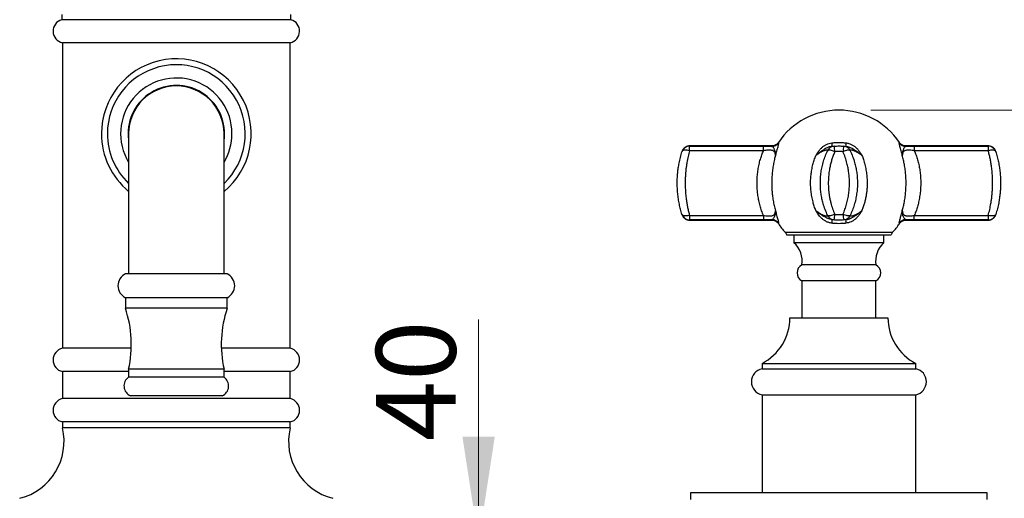
# Model space of a CAD drawing. Units: millimetres. Extents: x 60 to 1251, y 76 to 1722.
# Drawn here: x 313 to 498, y 1192 to 1282 of the extents above; entities that cross this region are included whole.
import ezdxf

# ---------------------------------------------------------------- set-up
doc = ezdxf.new("R2010")
doc.units = ezdxf.units.MM
doc.header["$LTSCALE"] = 6
doc.styles.add('SLDTEXTSTYLE2', font='TXT', dxfattribs={"width": 0.605})
doc.dimstyles.new('SLDDIMSTYLE0', dxfattribs={"dimtxt": 15, "dimasz": 19.812, "dimexe": 0, "dimexo": 0.0625, "dimgap": 3.75, "dimtad": 1, "dimrnd": 1e-09, "dimzin": 12, "dimdsep": 46, "dimtxsty": 'SLDTEXTSTYLE2', "dimsah": 1, "dimcen": 0.09, "dimadec": 0, "dimazin": 3, "dimtfac": 1, "dimtmove": 0, "dimatfit": 0, "dimfxl": 0, "dimfrac": 2, "dimtolj": 1, "dimtzin": 12, "dimarcsym": 0})
doc.dimstyles.new('SLDDIMSTYLE1', dxfattribs={"dimtxt": 15, "dimasz": 19.812, "dimexe": 0, "dimexo": 0.0625, "dimgap": 3.75, "dimtad": 1, "dimrnd": 1e-09, "dimzin": 12, "dimdsep": 46, "dimtxsty": 'SLDTEXTSTYLE2', "dimsah": 1, "dimcen": 0.09, "dimadec": 0, "dimazin": 3, "dimtfac": 1, "dimtofl": 0, "dimtmove": 0, "dimatfit": 3, "dimfxl": 0, "dimfrac": 2, "dimtolj": 1, "dimtzin": 12, "dimarcsym": 0})

# ---------------------------------------------------------------- blocks, each defined once
blk = doc.blocks.new('_D')
at = {"color": 7, "linetype": 'Continuous', "lineweight": 0}
for p, q in [((399.16, 1183.3), (399.16, 1225.23)), ((377.68, 1183.3), (405.16, 1183.3)), ((373.13, 1143.3), (405.16, 1143.3)), ((399.16, 1143.3), (399.16, 1105.2))]:
    blk.add_line(p, q, dxfattribs=at)
at = {"color": 7, "linetype": 'Continuous', "lineweight": 18}
for points in [[(399.16, 1183.3), (402.21, 1203.11), (396.11, 1203.11)], [(399.16, 1143.3), (396.11, 1123.49), (402.21, 1123.49)]]:
    blk.add_solid(points, dxfattribs=at)
at = {"color": 7, "linetype": 'Continuous', "lineweight": 18, "insert": (379.82, 1202.31), "char_height": 15, "attachment_point": 1, "rotation": 90, "style": 'SLDTEXTSTYLE2'}
blk.add_mtext('40', dxfattribs=at)
blk = doc.blocks.new('_D_1')
at = {"color": 7, "linetype": 'Continuous', "lineweight": 0}
for p, q in [((551.7, 1183.3), (551.7, 1221.4)), ((501.13, 1183.3), (557.7, 1183.3)), ((498.13, 1143.3), (557.7, 1143.3)), ((551.7, 1143.3), (551.7, 1085.43))]:
    blk.add_line(p, q, dxfattribs=at)
at = {"color": 7, "linetype": 'Continuous', "lineweight": 18}
for points in [[(551.7, 1183.3), (554.74, 1203.11), (548.65, 1203.11)], [(551.7, 1143.3), (548.65, 1123.49), (554.74, 1123.49)]]:
    blk.add_solid(points, dxfattribs=at)
at = {"color": 7, "linetype": 'Continuous', "lineweight": 18, "insert": (532.36, 1085.43), "char_height": 15, "attachment_point": 1, "rotation": 90, "style": 'SLDTEXTSTYLE2'}
blk.add_mtext('40', dxfattribs=at)
blk = doc.blocks.new('_D_2')
at = {"color": 7, "linetype": 'Continuous', "lineweight": 0}
for p, q in [((473.13, 1264.73), (557.7, 1264.73)), ((551.7, 1183.3), (551.7, 1264.73)), ((501.13, 1183.3), (557.7, 1183.3))]:
    blk.add_line(p, q, dxfattribs=at)
at = {"color": 7, "linetype": 'Continuous', "lineweight": 18}
for points in [[(551.7, 1264.73), (548.65, 1244.92), (554.74, 1244.92)], [(551.7, 1183.3), (554.74, 1203.11), (548.65, 1203.11)]]:
    blk.add_solid(points, dxfattribs=at)
at = {"color": 7, "linetype": 'Continuous', "lineweight": 18, "insert": (532.36, 1198.23), "char_height": 15, "attachment_point": 1, "rotation": 90, "style": 'SLDTEXTSTYLE2'}
blk.add_mtext('81,43', dxfattribs=at)

msp = doc.modelspace()

# ---------------------------------------------------------------- linework, layer by layer
at = {"color": 7, "linetype": 'Continuous', "lineweight": 25}
for p, q in [((320.505, 1282.801), (320.505, 1281.801)), ((363.755, 1281.801), (320.505, 1281.801)), ((363.755, 1281.801), (363.755, 1282.801)), ((320.63, 1277.446), (320.63, 1219.801)), ((363.63, 1277.446), (320.63, 1277.446)), ((363.63, 1219.801), (363.63, 1277.446)), ((333.13, 1260.301), (333.13, 1233.851)), ((351.13, 1233.851), (351.13, 1260.301)), ((438.956, 1257.088), (438.956, 1257.942)), ((438.956, 1257.942), (452.899, 1257.942)), ((454.469, 1257.981), (438.967, 1257.981)), ((452.899, 1257.088), (452.899, 1257.942)), ((495.294, 1257.981), (479.792, 1257.981)), ((481.361, 1257.942), (481.361, 1257.088)), ((481.361, 1257.942), (495.304, 1257.942)), ((495.304, 1257.942), (495.304, 1257.088)), ((437.523, 1256.891), (437.534, 1256.925)), ((452.899, 1257.088), (438.956, 1257.088)), ((495.304, 1257.088), (481.361, 1257.088)), ((438.956, 1244.873), (452.899, 1244.873)), ((438.956, 1244.873), (438.956, 1244.02)), ((452.899, 1244.873), (452.899, 1244.02)), ((481.361, 1244.02), (481.361, 1244.873)), ((481.361, 1244.873), (495.304, 1244.873)), ((495.304, 1244.873), (495.304, 1244.02)), ((496.737, 1245.071), (496.726, 1245.036)), ((452.899, 1244.02), (438.956, 1244.02)), ((438.967, 1243.981), (454.469, 1243.981)), ((479.792, 1243.981), (495.294, 1243.981)), ((495.304, 1244.02), (481.361, 1244.02)), ((457.277, 1241.231), (467.13, 1241.231)), ((458.63, 1241.231), (458.63, 1239.731)), ((467.13, 1241.231), (476.983, 1241.231)), ((475.63, 1239.731), (475.63, 1241.231)), ((475.63, 1239.731), (458.63, 1239.731)), ((474.13, 1235.531), (460.13, 1235.531)), ((351.73, 1233.851), (332.53, 1233.851)), ((460.13, 1232.531), (460.13, 1225.551)), ((474.13, 1232.531), (460.13, 1232.531)), ((474.13, 1225.551), (474.13, 1232.531)), ((332.53, 1229.351), (332.53, 1227.351)), ((351.73, 1229.351), (332.53, 1229.351)), ((351.73, 1227.351), (351.73, 1229.351)), ((351.73, 1227.351), (332.53, 1227.351)), ((457.88, 1225.551), (476.38, 1225.551)), ((333.631, 1219.801), (320.63, 1219.801)), ((363.63, 1219.801), (350.629, 1219.801)), ((452.63, 1216.951), (452.63, 1215.951)), ((452.63, 1216.951), (481.63, 1216.951)), ((481.63, 1215.951), (481.63, 1216.951)), ((320.63, 1215.413), (320.63, 1210.301)), ((333.13, 1215.413), (320.63, 1215.413)), ((333.13, 1215.851), (333.13, 1214.351)), ((351.13, 1215.851), (333.13, 1215.851)), ((351.13, 1214.351), (351.13, 1215.851)), ((363.63, 1215.413), (351.13, 1215.413)), ((363.63, 1210.301), (363.63, 1215.413)), ((452.63, 1215.951), (481.63, 1215.951)), ((351.13, 1214.351), (333.13, 1214.351)), ((363.63, 1210.301), (320.63, 1210.301)), ((350.795, 1210.851), (333.465, 1210.851)), ((452.63, 1211.051), (452.63, 1192.551)), ((452.63, 1211.051), (481.63, 1211.051)), ((481.63, 1192.551), (481.63, 1211.051)), ((320.63, 1205.913), (320.63, 1204.801)), ((363.63, 1205.913), (320.63, 1205.913)), ((363.63, 1204.801), (363.63, 1205.913)), ((363.63, 1204.801), (320.63, 1204.801)), ((439.13, 1192.551), (439.13, 1191.301)), ((495.13, 1192.551), (439.13, 1192.551)), ((495.13, 1191.301), (495.13, 1192.551))]:
    msp.add_line(p, q, dxfattribs=at)
at = {"color": 8, "linetype": 'Continuous', "lineweight": 25}
for p, q in [((438.967, 1257.981), (438.956, 1257.942)), ((495.304, 1257.942), (495.294, 1257.981)), ((438.956, 1244.02), (438.967, 1243.981)), ((495.294, 1243.981), (495.304, 1244.02)), ((456.987, 1241.698), (467.13, 1241.698)), ((467.13, 1241.698), (477.274, 1241.698))]:
    msp.add_line(p, q, dxfattribs=at)
at = {"color": 7, "linetype": 'Continuous', "lineweight": 25, "flags": 128}
for points in [[(438.956, 1257.088), (438.725, 1257.139), (438.501, 1257.171), (438.287, 1257.185), (438.091, 1257.18), (437.918, 1257.156), (437.771, 1257.113), (437.654, 1257.054), (437.571, 1256.979), (437.523, 1256.891)], [(466.357, 1256.891), (466.138, 1256.979), (465.926, 1257.054), (465.724, 1257.113), (465.538, 1257.156), (465.374, 1257.18), (465.235, 1257.185), (465.124, 1257.171), (465.046, 1257.139), (465.001, 1257.088)], [(469.26, 1257.088), (469.214, 1257.139), (469.136, 1257.171), (469.025, 1257.185), (468.886, 1257.18), (468.722, 1257.156), (468.536, 1257.113), (468.335, 1257.054), (468.122, 1256.979), (467.903, 1256.891)], [(496.737, 1256.891), (496.689, 1256.979), (496.606, 1257.054), (496.49, 1257.113), (496.343, 1257.156), (496.169, 1257.18), (495.973, 1257.185), (495.76, 1257.171), (495.535, 1257.139), (495.304, 1257.088)], [(438.956, 1244.873), (438.725, 1244.823), (438.501, 1244.791), (438.287, 1244.777), (438.091, 1244.782), (437.918, 1244.806), (437.771, 1244.848), (437.654, 1244.907), (437.571, 1244.982), (437.523, 1245.071)], [(466.357, 1245.071), (466.138, 1244.982), (465.926, 1244.907), (465.724, 1244.848), (465.538, 1244.806), (465.374, 1244.782), (465.235, 1244.777), (465.124, 1244.791), (465.046, 1244.823), (465.001, 1244.873)], [(469.26, 1244.873), (469.214, 1244.823), (469.136, 1244.791), (469.025, 1244.777), (468.886, 1244.782), (468.722, 1244.806), (468.536, 1244.848), (468.335, 1244.907), (468.122, 1244.982), (467.903, 1245.071)], [(496.737, 1245.071), (496.689, 1244.982), (496.606, 1244.907), (496.49, 1244.848), (496.343, 1244.806), (496.169, 1244.782), (495.973, 1244.777), (495.76, 1244.791), (495.535, 1244.823), (495.304, 1244.873)]]:
    msp.add_lwpolyline(points, dxfattribs=at)
at = {"color": 7, "linetype": 'Continuous', "lineweight": 25}
for centre, radius, start, end in [((321.13, 1279.639), 2.25, 106.12762, 257.16041), ((363.13, 1279.639), 2.25, 282.83959, 73.87238), ((342.13, 1260.301), 14.125, 309.58098, 180), ((342.13, 1260.301), 13, 313.81306, 180), ((342.13, 1260.301), 10.503, 0, 211.02824), ((342.13, 1260.301), 9.1, 351.49811, 180), ((342.13, 1260.301), 9, 0, 180), ((467.13, 1250.981), 13.75, 33.87498, 146.12505), ((342.13, 1260.301), 14.125, 180, 230.41902), ((342.13, 1260.301), 13, 180, 226.18694), ((342.13, 1260.301), 9.1, 180, 188.50189), ((342.13, 1260.301), 10.503, 328.97176, 0), ((438.951, 1256.447), 1.495, 89.78424, 162.74052), ((454.488, 1259.412), 1.509, 270.2111, 325.83659), ((466.357, 1256.448), 1.5, 94.92858, 154.70383), ((462.314, 1258.027), 3.54, 357.99507, 8.73672), ((457.62, 1256.353), 8.753, 3.52096, 10.45745), ((476.64, 1256.353), 8.753, 169.54255, 176.47904), ((467.903, 1256.448), 1.5, 25.29617, 85.07142), ((471.946, 1258.027), 3.54, 171.26328, 182.00493), ((479.772, 1259.412), 1.509, 214.16341, 269.7889), ((495.31, 1256.447), 1.495, 17.25948, 90.21576), ((438.951, 1245.514), 1.495, 197.25948, 270.21576), ((466.357, 1245.514), 1.5, 205.29617, 265.07142), ((457.62, 1245.608), 8.753, 349.54255, 356.47904), ((476.64, 1245.608), 8.753, 183.52096, 190.45745), ((467.903, 1245.514), 1.5, 274.92858, 334.70383), ((495.31, 1245.514), 1.495, 269.78424, 342.74052), ((454.488, 1242.55), 1.509, 34.16341, 89.7889), ((467.13, 1250.981), 13.75, 213.87443, 222.46372), ((462.314, 1243.935), 3.54, 351.26328, 2.00493), ((471.946, 1243.935), 3.54, 177.99507, 188.73672), ((467.13, 1250.981), 13.75, 317.53628, 326.12538), ((479.772, 1242.55), 1.509, 90.2111, 145.83659), ((455.88, 1240.685), 1.5, 21.33089, 42.46372), ((478.38, 1240.685), 1.5, 137.53628, 158.66911), ((455.699, 1236.316), 4.5, 349.94875, 49.3589), ((478.561, 1236.316), 4.5, 130.6411, 190.05125), ((460.93, 1234.031), 1.7, 118.07249, 241.92751), ((473.33, 1234.031), 1.7, 298.07249, 61.92751), ((333.62, 1231.601), 2.5, 115.852, 244.148), ((350.64, 1231.601), 2.5, 295.852, 64.148), ((312.144, 1220.522), 21.5, 347.45291, 18.52037), ((372.117, 1220.522), 21.5, 161.47963, 192.54709), ((448.19, 1225.564), 9.69, 297.27124, 359.92354), ((486.07, 1225.564), 9.69, 180.07646, 242.72876), ((321.13, 1217.607), 2.25, 102.83959, 257.16041), ((363.13, 1217.607), 2.25, 282.83959, 77.16041), ((453.128, 1213.501), 2.5, 101.47834, 258.52166), ((481.133, 1213.501), 2.5, 281.47834, 78.52166), ((334.263, 1212.693), 2.008, 124.34408, 246.59066), ((349.997, 1212.693), 2.008, 293.40934, 55.65592), ((321.13, 1208.107), 2.25, 102.83959, 257.16041), ((363.13, 1208.107), 2.25, 282.83959, 77.16041), ((309.947, 1202.181), 11, 283.85143, 13.77862), ((374.314, 1202.181), 11, 166.22138, 256.14857)]:
    msp.add_arc(centre, radius, start, end, dxfattribs=at)
for points, knots in [([(438.966, 1257.978), (438.955, 1257.978), (438.876, 1257.983), (438.733, 1257.965), (438.544, 1257.926), (438.369, 1257.863), (438.209, 1257.783), (438.066, 1257.689), (437.941, 1257.585), (437.834, 1257.475), (437.745, 1257.363), (437.673, 1257.254), (437.617, 1257.153), (437.577, 1257.063), (437.55, 1256.995), (437.534, 1256.949), (437.529, 1256.932), (437.528, 1256.927)], [0, 0, 0, 0, 0.01865607, 0.12338398, 0.22427928, 0.3214333, 0.41479727, 0.50419277, 0.5893049, 0.66966096, 0.74459484, 0.81319741, 0.87425638, 0.92618142, 0.96665346, 0.99137439, 1, 1, 1, 1]), ([(452.899, 1257.942), (453.103, 1257.941), (453.518, 1257.939), (454.056, 1257.927), (454.37, 1257.91), (454.493, 1257.903)], [0, 0, 0, 0, 0.3701909, 0.7518757, 1, 1, 1, 1]), ([(455.716, 1258.644), (455.716, 1258.643), (455.682, 1258.585), (455.595, 1258.482), (455.454, 1258.338), (455.29, 1258.216), (455.104, 1258.112), (454.901, 1258.033), (454.686, 1257.989), (454.542, 1257.971), (454.47, 1257.976), (454.468, 1257.976)], [0, 0, 0, 0, 0.00116, 0.1360528, 0.2731481, 0.4116059, 0.5508954, 0.705722, 0.8541595, 0.9964378, 1, 1, 1, 1]), ([(455.164, 1256.168), (455.164, 1256.171), (455.165, 1256.218), (455.17, 1256.402), (455.16, 1256.684), (455.101, 1257.004), (455.008, 1257.267), (454.89, 1257.496), (454.766, 1257.683), (454.637, 1257.831), (454.541, 1257.879), (454.493, 1257.903)], [0, 0, 0, 0, 0.0045614, 0.0567083, 0.2258083, 0.3686119, 0.5114418, 0.6351467, 0.7587966, 0.8794818, 1, 1, 1, 1]), ([(455.736, 1258.564), (455.739, 1258.529), (455.744, 1258.457), (455.701, 1258.227), (455.628, 1257.933), (455.537, 1257.598), (455.432, 1257.223), (455.359, 1256.955), (455.283, 1256.665), (455.242, 1256.502), (455.191, 1256.288), (455.177, 1256.227), (455.164, 1256.171), (455.164, 1256.168)], [0, 0, 0, 0, 0.1491296, 0.2983028, 0.4276863, 0.5571828, 0.6821051, 0.8071317, 0.809356, 0.9474304, 0.9522434, 0.9967087, 1, 1, 1, 1]), ([(462.776, 1256.168), (462.778, 1256.171), (462.812, 1256.232), (462.942, 1256.457), (463.18, 1256.831), (463.522, 1257.283), (463.904, 1257.683), (464.329, 1258.019), (464.789, 1258.281), (465.287, 1258.474), (465.638, 1258.534), (465.813, 1258.564)], [0, 0, 0, 0, 0.0032909, 0.0524632, 0.1945912, 0.3368607, 0.4785199, 0.6087657, 0.7389131, 0.8694678, 1, 1, 1, 1]), ([(465.852, 1257.903), (465.733, 1257.883), (465.494, 1257.843), (465.128, 1257.719), (464.757, 1257.552), (464.339, 1257.322), (463.885, 1257.041), (463.403, 1256.7), (463.04, 1256.405), (462.836, 1256.223), (462.78, 1256.171), (462.776, 1256.168)], [0, 0, 0, 0, 0.10459177, 0.20927853, 0.3302771, 0.45135553, 0.61330651, 0.77570895, 0.93769052, 0.99543802, 1, 1, 1, 1]), ([(465.813, 1258.564), (465.963, 1258.581), (466.4, 1258.629), (467.06, 1258.652), (467.79, 1258.633), (468.228, 1258.587), (468.447, 1258.564)], [0, 0, 0, 0, 0.170875, 0.4999874, 0.7494927, 1, 1, 1, 1]), ([(465.852, 1257.903), (465.91, 1257.91), (466.054, 1257.926), (466.189, 1257.939), (466.209, 1257.94), (466.217, 1257.941)], [0, 0, 0, 0, 0.26835001, 0.66838999, 1, 1, 1, 1]), ([(468.043, 1257.941), (468.051, 1257.94), (468.07, 1257.939), (468.204, 1257.927), (468.35, 1257.91), (468.408, 1257.903)], [0, 0, 0, 0, 0.3178165, 0.7312419, 1, 1, 1, 1]), ([(471.484, 1256.168), (471.48, 1256.171), (471.429, 1256.218), (471.224, 1256.402), (470.879, 1256.684), (470.429, 1257.004), (470.013, 1257.267), (469.612, 1257.496), (469.222, 1257.683), (468.821, 1257.831), (468.546, 1257.879), (468.408, 1257.903)], [0, 0, 0, 0, 0.0045614, 0.0567083, 0.2258083, 0.3686119, 0.5114418, 0.6351467, 0.7587966, 0.8794818, 1, 1, 1, 1]), ([(468.447, 1258.564), (468.643, 1258.53), (469.044, 1258.459), (469.58, 1258.229), (470.051, 1257.935), (470.441, 1257.599), (470.783, 1257.224), (470.984, 1256.955), (471.185, 1256.665), (471.289, 1256.502), (471.416, 1256.288), (471.451, 1256.227), (471.482, 1256.171), (471.484, 1256.168)], [0, 0, 0, 0, 0.1463139, 0.2983191, 0.4262596, 0.5572048, 0.6815653, 0.8071409, 0.8093651, 0.9474329, 0.9522457, 0.9967088, 1, 1, 1, 1]), ([(479.097, 1256.168), (479.096, 1256.171), (479.082, 1256.232), (479.029, 1256.457), (478.934, 1256.831), (478.811, 1257.283), (478.699, 1257.683), (478.61, 1258.019), (478.548, 1258.281), (478.516, 1258.474), (478.521, 1258.534), (478.524, 1258.564)], [0, 0, 0, 0, 0.0032909, 0.0524632, 0.1945912, 0.3368607, 0.4785199, 0.6087657, 0.7389131, 0.8694678, 1, 1, 1, 1]), ([(479.792, 1257.979), (479.76, 1257.979), (479.66, 1257.976), (479.487, 1258.003), (479.281, 1258.06), (479.086, 1258.147), (478.911, 1258.256), (478.76, 1258.383), (478.637, 1258.512), (478.573, 1258.604), (478.546, 1258.644)], [0, 0, 0, 0, 0.0641882, 0.2038708, 0.3545472, 0.4991564, 0.6381083, 0.77192, 0.9008304, 1, 1, 1, 1]), ([(479.767, 1257.903), (479.725, 1257.883), (479.642, 1257.843), (479.524, 1257.719), (479.404, 1257.552), (479.277, 1257.322), (479.17, 1257.041), (479.105, 1256.7), (479.09, 1256.405), (479.095, 1256.223), (479.097, 1256.171), (479.097, 1256.168)], [0, 0, 0, 0, 0.1045918, 0.2092785, 0.3302771, 0.4513555, 0.6133065, 0.775709, 0.9376905, 0.995438, 1, 1, 1, 1]), ([(479.767, 1257.903), (479.891, 1257.91), (480.199, 1257.926), (480.736, 1257.939), (481.15, 1257.941), (481.361, 1257.942)], [0, 0, 0, 0, 0.2481231, 0.6180101, 1, 1, 1, 1]), ([(496.732, 1256.927), (496.73, 1256.935), (496.721, 1256.963), (496.695, 1257.035), (496.651, 1257.137), (496.581, 1257.267), (496.482, 1257.411), (496.358, 1257.55), (496.216, 1257.673), (496.062, 1257.777), (495.889, 1257.864), (495.701, 1257.931), (495.502, 1257.969), (495.365, 1257.985), (495.295, 1257.98), (495.294, 1257.979)], [0, 0, 0, 0, 0.0141682, 0.0516892, 0.1162455, 0.1900187, 0.2832346, 0.390704, 0.4804748, 0.5784491, 0.6803654, 0.784757, 0.8906718, 0.9975285, 1, 1, 1, 1]), ([(437.523, 1245.071), (437.431, 1245.385), (437.246, 1246.015), (437.022, 1247.004), (436.844, 1248.002), (436.72, 1249.006), (436.647, 1250.007), (436.622, 1251.015), (436.648, 1251.993), (436.719, 1252.935), (436.828, 1253.836), (436.991, 1254.806), (437.215, 1255.834), (437.42, 1256.539), (437.523, 1256.891)], [0, 0, 0, 0, 0.08580653, 0.17174657, 0.25753213, 0.33912691, 0.42100515, 0.50287544, 0.58445935, 0.65899725, 0.7336441, 0.80819022, 0.9040903, 1, 1, 1, 1]), ([(438.956, 1257.088), (438.862, 1256.727), (438.671, 1256), (438.479, 1255.012), (438.348, 1254.166), (438.262, 1253.473), (438.196, 1252.769), (438.145, 1251.954), (438.123, 1251.031), (438.143, 1249.994), (438.211, 1248.954), (438.318, 1247.998), (438.448, 1247.137), (438.593, 1246.365), (438.761, 1245.607), (438.891, 1245.118), (438.956, 1244.873)], [0, 0, 0, 0, 0.09565627, 0.19211674, 0.24764102, 0.30316437, 0.35941738, 0.41566977, 0.49609448, 0.57651911, 0.65932838, 0.74214085, 0.80609239, 0.87004578, 0.9350218, 1, 1, 1, 1]), ([(452.899, 1244.873), (452.78, 1245.166), (452.54, 1245.753), (452.252, 1246.688), (452.018, 1247.655), (451.849, 1248.622), (451.742, 1249.581), (451.69, 1250.522), (451.691, 1251.494), (451.751, 1252.49), (451.874, 1253.5), (452.057, 1254.49), (452.293, 1255.421), (452.571, 1256.291), (452.79, 1256.823), (452.899, 1257.088)], [0, 0, 0, 0, 0.0794792, 0.1592715, 0.2390371, 0.3184796, 0.3914566, 0.4645679, 0.5375417, 0.6168214, 0.6964425, 0.776081, 0.8553844, 0.9276903, 1, 1, 1, 1]), ([(455.164, 1256.168), (455.156, 1256.288), (455.143, 1256.493), (455.064, 1256.741), (454.957, 1256.907), (454.819, 1257.025), (454.672, 1257.102), (454.485, 1257.159), (454.258, 1257.192), (454.007, 1257.2), (453.697, 1257.189), (453.328, 1257.154), (453.042, 1257.11), (452.899, 1257.088)], [0, 0, 0, 0, 0.1529111, 0.2588862, 0.3646181, 0.4333012, 0.5019004, 0.565852, 0.6405531, 0.7153341, 0.7790525, 0.8894044, 1, 1, 1, 1]), ([(455.164, 1256.168), (455.095, 1255.918), (454.941, 1255.361), (454.756, 1254.461), (454.605, 1253.478), (454.505, 1252.475), (454.456, 1251.489), (454.456, 1250.526), (454.498, 1249.591), (454.586, 1248.64), (454.724, 1247.68), (454.913, 1246.717), (455.08, 1246.101), (455.164, 1245.794)], [0, 0, 0, 0, 0.0769866, 0.171356, 0.2660757, 0.3607845, 0.4551391, 0.542262, 0.6295268, 0.7166516, 0.8110389, 0.9056026, 1, 1, 1, 1]), ([(462.776, 1245.794), (462.677, 1246.059), (462.48, 1246.589), (462.226, 1247.468), (462.014, 1248.423), (461.864, 1249.455), (461.79, 1250.484), (461.793, 1251.503), (461.866, 1252.506), (462.008, 1253.497), (462.212, 1254.44), (462.466, 1255.334), (462.673, 1255.89), (462.776, 1256.168)], [0, 0, 0, 0, 0.0814819, 0.1629621, 0.2602984, 0.357826, 0.4551558, 0.5484859, 0.6421626, 0.7358458, 0.8291847, 0.9145913, 1, 1, 1, 1]), ([(465.001, 1257.088), (465.006, 1257.11), (465.017, 1257.154), (464.957, 1257.19), (464.853, 1257.201), (464.728, 1257.19), (464.561, 1257.156), (464.355, 1257.093), (464.147, 1257.011), (463.896, 1256.897), (463.607, 1256.742), (463.206, 1256.494), (462.935, 1256.288), (462.776, 1256.168)], [0, 0, 0, 0, 0.1089733, 0.220945, 0.2915748, 0.3640312, 0.4341757, 0.5085797, 0.5858551, 0.6353836, 0.7399334, 0.847089, 1, 1, 1, 1]), ([(465.001, 1244.873), (464.84, 1245.237), (464.517, 1245.964), (464.175, 1247.027), (463.928, 1248.029), (463.763, 1248.961), (463.657, 1249.934), (463.618, 1250.946), (463.655, 1251.988), (463.765, 1253.023), (463.952, 1254.061), (464.221, 1255.092), (464.566, 1256.114), (464.856, 1256.764), (465.001, 1257.088)], [0, 0, 0, 0, 0.0960715, 0.1921327, 0.2666161, 0.3412039, 0.4156786, 0.4971445, 0.5789071, 0.6606781, 0.7421554, 0.8280424, 0.9140906, 1, 1, 1, 1]), ([(466.357, 1256.891), (466.259, 1256.657), (466.063, 1256.19), (465.813, 1255.46), (465.597, 1254.711), (465.405, 1253.879), (465.252, 1252.97), (465.152, 1251.974), (465.119, 1250.961), (465.151, 1250.052), (465.224, 1249.259), (465.319, 1248.581), (465.444, 1247.908), (465.638, 1247.087), (465.923, 1246.129), (466.212, 1245.424), (466.357, 1245.071)], [0, 0, 0, 0, 0.0639085, 0.127815, 0.1926815, 0.2575461, 0.3381364, 0.418724, 0.5015957, 0.5844675, 0.6400453, 0.6956237, 0.7519141, 0.8082054, 0.903707, 1, 1, 1, 1]), ([(467.903, 1245.071), (468.033, 1245.385), (468.293, 1246.015), (468.601, 1247.004), (468.842, 1248.002), (469.01, 1249.006), (469.108, 1250.007), (469.141, 1251.015), (469.106, 1251.993), (469.011, 1252.935), (468.864, 1253.836), (468.643, 1254.806), (468.337, 1255.834), (468.048, 1256.539), (467.903, 1256.891)], [0, 0, 0, 0, 0.08580653, 0.17174657, 0.25753213, 0.33912691, 0.42100515, 0.50287544, 0.58445935, 0.65899725, 0.7336441, 0.80819022, 0.9040903, 1, 1, 1, 1]), ([(471.484, 1256.168), (471.325, 1256.288), (471.056, 1256.492), (470.656, 1256.74), (470.346, 1256.906), (470.083, 1257.025), (469.878, 1257.102), (469.689, 1257.159), (469.525, 1257.192), (469.402, 1257.2), (469.303, 1257.189), (469.243, 1257.154), (469.254, 1257.111), (469.26, 1257.088)], [0, 0, 0, 0, 0.1529073, 0.2577036, 0.3646049, 0.4324567, 0.5018907, 0.5658407, 0.6391912, 0.71534, 0.7790568, 0.8877751, 1, 1, 1, 1]), ([(469.26, 1257.088), (469.421, 1256.725), (469.743, 1255.998), (470.086, 1254.935), (470.333, 1253.932), (470.497, 1253), (470.604, 1252.027), (470.642, 1251.016), (470.606, 1249.974), (470.495, 1248.939), (470.308, 1247.901), (470.039, 1246.869), (469.694, 1245.847), (469.404, 1245.198), (469.26, 1244.873)], [0, 0, 0, 0, 0.0960715, 0.1921327, 0.2666161, 0.3412039, 0.4156786, 0.4971445, 0.5789071, 0.6606781, 0.7421554, 0.8280424, 0.9140906, 1, 1, 1, 1]), ([(471.484, 1256.168), (471.578, 1255.918), (471.784, 1255.365), (472.04, 1254.475), (472.253, 1253.498), (472.398, 1252.491), (472.462, 1251.574), (472.47, 1250.765), (472.442, 1250.065), (472.38, 1249.365), (472.28, 1248.652), (472.141, 1247.932), (471.961, 1247.206), (471.745, 1246.49), (471.571, 1246.026), (471.484, 1245.794)], [0, 0, 0, 0, 0.0769788, 0.1701064, 0.2632314, 0.3591748, 0.4551169, 0.5200205, 0.5849241, 0.6507807, 0.7166375, 0.7868967, 0.8571566, 0.9285778, 1, 1, 1, 1]), ([(481.361, 1257.088), (481.218, 1257.11), (480.932, 1257.154), (480.553, 1257.19), (480.238, 1257.2), (479.988, 1257.19), (479.759, 1257.156), (479.562, 1257.092), (479.422, 1257.011), (479.296, 1256.896), (479.197, 1256.741), (479.117, 1256.493), (479.104, 1256.288), (479.097, 1256.168)], [0, 0, 0, 0, 0.1105984, 0.2209533, 0.2925385, 0.3640359, 0.4341823, 0.5099641, 0.5858426, 0.6353725, 0.741107, 0.8470849, 1, 1, 1, 1]), ([(479.097, 1245.794), (479.169, 1246.059), (479.315, 1246.589), (479.498, 1247.468), (479.648, 1248.423), (479.754, 1249.455), (479.805, 1250.484), (479.804, 1251.503), (479.753, 1252.506), (479.653, 1253.497), (479.507, 1254.44), (479.325, 1255.334), (479.173, 1255.89), (479.097, 1256.168)], [0, 0, 0, 0, 0.0814819, 0.1629621, 0.2602984, 0.357826, 0.4551558, 0.5484859, 0.6421626, 0.7358458, 0.8291847, 0.9145913, 1, 1, 1, 1]), ([(481.361, 1257.088), (481.473, 1256.814), (481.699, 1256.265), (481.974, 1255.393), (482.206, 1254.478), (482.384, 1253.517), (482.506, 1252.52), (482.569, 1251.509), (482.571, 1250.48), (482.508, 1249.442), (482.379, 1248.403), (482.193, 1247.426), (481.959, 1246.517), (481.689, 1245.672), (481.47, 1245.139), (481.361, 1244.873)], [0, 0, 0, 0, 0.07458179, 0.14928393, 0.22385134, 0.30211219, 0.38070361, 0.45928459, 0.53753115, 0.61920875, 0.70107883, 0.78276691, 0.85513277, 0.92762133, 1, 1, 1, 1]), ([(495.304, 1244.873), (495.399, 1245.235), (495.589, 1245.962), (495.781, 1246.95), (495.913, 1247.796), (495.999, 1248.488), (496.064, 1249.192), (496.115, 1250.007), (496.138, 1250.931), (496.117, 1251.968), (496.049, 1253.007), (495.943, 1253.964), (495.812, 1254.825), (495.667, 1255.596), (495.5, 1256.354), (495.369, 1256.844), (495.304, 1257.088)], [0, 0, 0, 0, 0.0956563, 0.1921167, 0.247641, 0.3031644, 0.3594174, 0.4156698, 0.4960945, 0.5765191, 0.6593284, 0.7421408, 0.8060924, 0.8700458, 0.9350218, 1, 1, 1, 1]), ([(496.726, 1256.925), (496.726, 1256.926), (496.722, 1256.939), (496.73, 1256.914), (496.737, 1256.891)], [0, 0, 0, 0, 0.0361597, 1, 1, 1, 1]), ([(496.737, 1256.891), (496.829, 1256.576), (497.014, 1255.946), (497.239, 1254.958), (497.416, 1253.96), (497.54, 1252.956), (497.614, 1251.955), (497.638, 1250.946), (497.612, 1249.968), (497.541, 1249.027), (497.432, 1248.125), (497.269, 1247.156), (497.046, 1246.127), (496.84, 1245.423), (496.737, 1245.071)], [0, 0, 0, 0, 0.08580653, 0.17174657, 0.25753213, 0.33912691, 0.42100515, 0.50287544, 0.58445935, 0.65899725, 0.7336441, 0.80819022, 0.9040903, 1, 1, 1, 1]), ([(437.534, 1245.036), (437.534, 1245.036), (437.538, 1245.023), (437.531, 1245.047), (437.523, 1245.071)], [0, 0, 0, 0, 0.03615965, 1, 1, 1, 1]), ([(437.528, 1245.034), (437.53, 1245.026), (437.539, 1244.998), (437.565, 1244.927), (437.609, 1244.825), (437.679, 1244.695), (437.778, 1244.55), (437.902, 1244.412), (438.045, 1244.289), (438.198, 1244.185), (438.371, 1244.097), (438.56, 1244.031), (438.758, 1243.993), (438.895, 1243.977), (438.965, 1243.982), (438.966, 1243.982)], [0, 0, 0, 0, 0.0141682, 0.0516892, 0.1162455, 0.1900187, 0.2832346, 0.390704, 0.4804748, 0.5784491, 0.6803654, 0.784757, 0.8906718, 0.9975285, 1, 1, 1, 1]), ([(452.899, 1244.873), (453.042, 1244.851), (453.328, 1244.807), (453.707, 1244.772), (454.022, 1244.761), (454.272, 1244.771), (454.501, 1244.806), (454.698, 1244.869), (454.838, 1244.951), (454.964, 1245.066), (455.064, 1245.22), (455.143, 1245.469), (455.156, 1245.673), (455.164, 1245.794)], [0, 0, 0, 0, 0.1105984, 0.2209533, 0.2925385, 0.3640359, 0.4341823, 0.5099641, 0.5858426, 0.6353725, 0.741107, 0.8470849, 1, 1, 1, 1]), ([(454.493, 1244.059), (454.535, 1244.079), (454.618, 1244.118), (454.737, 1244.243), (454.856, 1244.41), (454.984, 1244.639), (455.09, 1244.92), (455.155, 1245.262), (455.17, 1245.556), (455.166, 1245.739), (455.164, 1245.79), (455.164, 1245.794)], [0, 0, 0, 0, 0.1045918, 0.2092785, 0.3302771, 0.4513555, 0.6133065, 0.775709, 0.9376905, 0.995438, 1, 1, 1, 1]), ([(455.164, 1245.794), (455.164, 1245.79), (455.178, 1245.729), (455.231, 1245.505), (455.326, 1245.13), (455.449, 1244.679), (455.561, 1244.279), (455.651, 1243.943), (455.712, 1243.68), (455.744, 1243.487), (455.739, 1243.427), (455.736, 1243.397)], [0, 0, 0, 0, 0.0032909, 0.0524632, 0.1945912, 0.3368607, 0.4785199, 0.6087657, 0.7389131, 0.8694678, 1, 1, 1, 1]), ([(462.776, 1245.794), (462.935, 1245.673), (463.205, 1245.469), (463.606, 1245.221), (463.916, 1245.054), (464.178, 1244.937), (464.383, 1244.859), (464.573, 1244.803), (464.735, 1244.77), (464.859, 1244.761), (464.958, 1244.773), (465.017, 1244.807), (465.006, 1244.851), (465.001, 1244.873)], [0, 0, 0, 0, 0.1529111, 0.2588862, 0.3646181, 0.4333012, 0.5019004, 0.565852, 0.6405531, 0.7153341, 0.7790525, 0.8894044, 1, 1, 1, 1]), ([(465.852, 1244.059), (465.715, 1244.083), (465.44, 1244.13), (465.038, 1244.279), (464.649, 1244.466), (464.247, 1244.695), (463.832, 1244.957), (463.381, 1245.278), (463.036, 1245.559), (462.831, 1245.743), (462.78, 1245.79), (462.776, 1245.794)], [0, 0, 0, 0, 0.1205182, 0.2412034, 0.3648533, 0.4885582, 0.6313881, 0.7741917, 0.9432917, 0.9954386, 1, 1, 1, 1]), ([(465.813, 1243.397), (465.613, 1243.433), (465.213, 1243.505), (464.675, 1243.735), (464.208, 1244.029), (463.817, 1244.364), (463.477, 1244.739), (463.276, 1245.007), (463.075, 1245.297), (462.971, 1245.459), (462.844, 1245.674), (462.809, 1245.735), (462.778, 1245.79), (462.776, 1245.794)], [0, 0, 0, 0, 0.1491296, 0.2983028, 0.4276863, 0.5571828, 0.6821051, 0.8071317, 0.809356, 0.9474304, 0.9522434, 0.9967087, 1, 1, 1, 1]), ([(468.408, 1244.059), (468.527, 1244.079), (468.766, 1244.118), (469.132, 1244.243), (469.503, 1244.41), (469.921, 1244.639), (470.375, 1244.92), (470.858, 1245.262), (471.22, 1245.556), (471.424, 1245.739), (471.48, 1245.79), (471.484, 1245.794)], [0, 0, 0, 0, 0.10459177, 0.20927853, 0.3302771, 0.45135553, 0.61330651, 0.77570895, 0.93769052, 0.99543802, 1, 1, 1, 1]), ([(471.484, 1245.794), (471.482, 1245.79), (471.448, 1245.729), (471.318, 1245.505), (471.08, 1245.13), (470.738, 1244.679), (470.356, 1244.279), (469.931, 1243.943), (469.471, 1243.68), (468.973, 1243.487), (468.622, 1243.427), (468.447, 1243.397)], [0, 0, 0, 0, 0.0032909, 0.0524632, 0.1945912, 0.3368607, 0.4785199, 0.6087657, 0.7389131, 0.8694678, 1, 1, 1, 1]), ([(469.26, 1244.873), (469.254, 1244.852), (469.243, 1244.808), (469.303, 1244.772), (469.407, 1244.761), (469.533, 1244.771), (469.7, 1244.806), (469.905, 1244.868), (470.114, 1244.95), (470.364, 1245.065), (470.653, 1245.22), (471.054, 1245.468), (471.325, 1245.673), (471.484, 1245.794)], [0, 0, 0, 0, 0.1089733, 0.220945, 0.2915748, 0.3640312, 0.4341757, 0.5085797, 0.5858551, 0.6353836, 0.7399334, 0.847089, 1, 1, 1, 1]), ([(478.524, 1243.397), (478.521, 1243.433), (478.516, 1243.505), (478.56, 1243.735), (478.632, 1244.029), (478.723, 1244.364), (478.828, 1244.739), (478.901, 1245.007), (478.977, 1245.297), (479.018, 1245.459), (479.069, 1245.674), (479.083, 1245.735), (479.096, 1245.79), (479.097, 1245.794)], [0, 0, 0, 0, 0.1491296, 0.2983028, 0.4276863, 0.5571828, 0.6821051, 0.8071317, 0.809356, 0.9474304, 0.9522434, 0.9967087, 1, 1, 1, 1]), ([(479.767, 1244.059), (479.719, 1244.083), (479.624, 1244.13), (479.495, 1244.279), (479.37, 1244.466), (479.252, 1244.695), (479.159, 1244.957), (479.1, 1245.278), (479.091, 1245.559), (479.095, 1245.743), (479.097, 1245.79), (479.097, 1245.794)], [0, 0, 0, 0, 0.1205182, 0.2412034, 0.3648533, 0.4885582, 0.6313881, 0.7741917, 0.9432917, 0.9954386, 1, 1, 1, 1]), ([(479.097, 1245.794), (479.104, 1245.673), (479.117, 1245.469), (479.197, 1245.221), (479.303, 1245.054), (479.441, 1244.937), (479.589, 1244.859), (479.775, 1244.803), (480.002, 1244.77), (480.253, 1244.761), (480.564, 1244.773), (480.932, 1244.807), (481.218, 1244.851), (481.361, 1244.873)], [0, 0, 0, 0, 0.1529111, 0.2588862, 0.3646181, 0.4333012, 0.5019004, 0.565852, 0.6405531, 0.7153341, 0.7790525, 0.8894044, 1, 1, 1, 1]), ([(495.294, 1243.984), (495.306, 1243.983), (495.384, 1243.978), (495.527, 1243.996), (495.716, 1244.036), (495.891, 1244.099), (496.051, 1244.179), (496.194, 1244.273), (496.319, 1244.377), (496.426, 1244.487), (496.516, 1244.598), (496.587, 1244.707), (496.643, 1244.809), (496.684, 1244.898), (496.71, 1244.967), (496.726, 1245.013), (496.731, 1245.03), (496.732, 1245.034)], [0, 0, 0, 0, 0.0186561, 0.123384, 0.2242793, 0.3214333, 0.4147973, 0.5041928, 0.5893049, 0.669661, 0.7445948, 0.8131974, 0.8742564, 0.9261814, 0.9666535, 0.9913744, 1, 1, 1, 1]), ([(454.493, 1244.059), (454.37, 1244.052), (454.062, 1244.035), (453.524, 1244.022), (453.11, 1244.021), (452.899, 1244.02)], [0, 0, 0, 0, 0.2481231, 0.6180101, 1, 1, 1, 1]), ([(454.469, 1243.986), (454.477, 1243.987), (454.554, 1243.991), (454.705, 1243.972), (454.916, 1243.926), (455.117, 1243.846), (455.298, 1243.743), (455.457, 1243.622), (455.592, 1243.485), (455.678, 1243.383), (455.713, 1243.324), (455.716, 1243.318)], [0, 0, 0, 0, 0.0170201, 0.1563297, 0.3088374, 0.4551284, 0.5955384, 0.7306915, 0.8609012, 0.9862612, 1, 1, 1, 1]), ([(468.447, 1243.397), (468.229, 1243.374), (467.791, 1243.328), (467.131, 1243.311), (466.47, 1243.328), (466.032, 1243.374), (465.813, 1243.397)], [0, 0, 0, 0, 0.2494992, 0.5, 0.749499, 1, 1, 1, 1]), ([(466.218, 1244.021), (466.209, 1244.021), (466.19, 1244.023), (466.057, 1244.035), (465.91, 1244.052), (465.852, 1244.059)], [0, 0, 0, 0, 0.3178165, 0.7312419, 1, 1, 1, 1]), ([(468.408, 1244.059), (468.35, 1244.052), (468.206, 1244.035), (468.071, 1244.023), (468.052, 1244.021), (468.043, 1244.021)], [0, 0, 0, 0, 0.26835, 0.66839, 1, 1, 1, 1]), ([(478.546, 1243.317), (478.546, 1243.317), (478.548, 1243.31), (478.542, 1243.331), (478.53, 1243.375), (478.524, 1243.397)], [0, 0, 0, 0, 0.00031674, 0.49915663, 1, 1, 1, 1]), ([(478.546, 1243.317), (478.561, 1243.341), (478.611, 1243.421), (478.72, 1243.542), (478.87, 1243.678), (479.041, 1243.792), (479.231, 1243.885), (479.437, 1243.95), (479.627, 1243.985), (479.745, 1243.985), (479.791, 1243.985)], [0, 0, 0, 0, 0.0563345, 0.1921364, 0.3297483, 0.468478, 0.6078783, 0.7600472, 0.9060278, 1, 1, 1, 1]), ([(481.361, 1244.02), (481.157, 1244.02), (480.743, 1244.022), (480.204, 1244.035), (479.891, 1244.052), (479.767, 1244.059)], [0, 0, 0, 0, 0.37019094, 0.75187572, 1, 1, 1, 1])]:
    msp.add_open_spline(points, degree=3, knots=knots, dxfattribs=at)
at = {"color": 8, "linetype": 'Continuous', "lineweight": 25}
for points, knots in [([(454.493, 1257.903), (454.486, 1257.925), (454.472, 1257.971), (454.47, 1257.978), (454.469, 1257.981)], [0, 0, 0, 0, 0.4989768, 1, 1, 1, 1]), ([(455.714, 1258.645), (455.714, 1258.645), (455.712, 1258.654), (455.718, 1258.629), (455.73, 1258.586), (455.736, 1258.564)], [0, 0, 0, 0, 0.0003487, 0.4991726, 1, 1, 1, 1]), ([(478.524, 1258.564), (478.529, 1258.581), (478.542, 1258.63), (478.545, 1258.639), (478.546, 1258.645)], [0, 0, 0, 0, 0.3418226, 1, 1, 1, 1]), ([(479.792, 1257.981), (479.79, 1257.975), (479.787, 1257.967), (479.772, 1257.919), (479.767, 1257.903)], [0, 0, 0, 0, 0.6582188, 1, 1, 1, 1]), ([(454.469, 1243.981), (454.47, 1243.984), (454.472, 1243.991), (454.486, 1244.036), (454.493, 1244.059)], [0, 0, 0, 0, 0.4989762, 1, 1, 1, 1]), ([(455.736, 1243.397), (455.73, 1243.374), (455.717, 1243.327), (455.715, 1243.32), (455.714, 1243.317)], [0, 0, 0, 0, 0.4990226, 1, 1, 1, 1]), ([(479.767, 1244.059), (479.774, 1244.036), (479.788, 1243.991), (479.791, 1243.984), (479.792, 1243.981)], [0, 0, 0, 0, 0.4989768, 1, 1, 1, 1])]:
    msp.add_open_spline(points, degree=3, knots=knots, dxfattribs=at)
at = {"color": 7, "linetype": 'Continuous', "lineweight": 25}
for points in [[(466.228, 1257.942), (466.529, 1257.961), (467.13, 1258), (467.732, 1257.961), (468.032, 1257.942)], [(467.903, 1256.891), (467.646, 1256.909), (467.13, 1256.945), (466.615, 1256.909), (466.357, 1256.891)], [(466.357, 1245.071), (466.615, 1245.053), (467.13, 1245.017), (467.646, 1245.053), (467.903, 1245.071)], [(468.032, 1244.02), (467.732, 1244), (467.13, 1243.961), (466.529, 1244), (466.228, 1244.02)]]:
    msp.add_open_spline(points, degree=3, dxfattribs=at)

# ---------------------------------------------------------------- dimensions: what is measured, and where the dimension line sits
at = {"color": 7, "linetype": 'Continuous', "lineweight": 18}
for base, p1, p2, dimstyle, picture, middle in [((551.695, 1264.731), (495.13, 1183.301), (467.13, 1264.731), 'SLDDIMSTYLE1', '_D_2', (551.695, 1224.016)), ((399.158, 1143.301), (371.68, 1183.301), (367.13, 1143.301), 'SLDDIMSTYLE0', '_D', (399.158, 1213.77)), ((551.695, 1143.301), (495.13, 1183.301), (492.13, 1143.301), 'SLDDIMSTYLE0', '_D_1', (551.695, 1096.885))]:
    dim = msp.add_linear_dim(base=base, p1=p1, p2=p2, angle=90, dimstyle=dimstyle, dxfattribs=at)
    dim.commit()
    dim.dimension.update_dxf_attribs({"geometry": picture, "text_midpoint": middle, "dimtype": 160})

doc.saveas('drawing.dxf')
